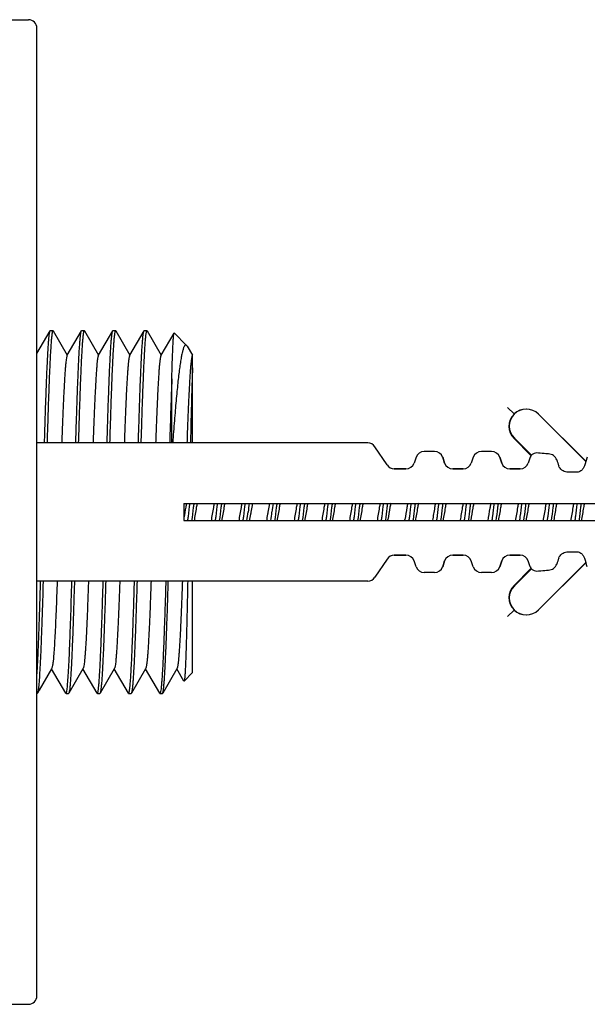
# Model space of a CAD drawing. Units: millimetres. Extents: x -3371 to -2040, y -486 to 650.
# Drawn here: x -2166 to -2133, y 554 to 611 of the extents above; entities that cross this region are included whole.
import ezdxf

# ---------------------------------------------------------------- set-up
doc = ezdxf.new("R2010")
doc.units = ezdxf.units.MM
doc.header["$LTSCALE"] = 19.36
doc.layers.get('0').update_dxf_attribs({"linetype": 'CONTINUOUS'})
doc.layers.add('02___PRT_ALL_AXES', color=7, linetype='CONTINUOUS')

msp = doc.modelspace()

# ---------------------------------------------------------------- linework, layer by layer
at = {"color": 7, "linetype": 'Continuous'}
for p, q in [((-2164.701, 591.25), (-2163.94, 592.566)), ((-2163.94, 592.566), (-2163.926, 592.578)), ((-2163.926, 592.578), (-2163.781, 592.578)), ((-2163.781, 592.578), (-2163.783, 592.578)), ((-2163.767, 592.566), (-2163.781, 592.578)), ((-2163.767, 592.566), (-2162.949, 591.15)), ((-2162.949, 591.15), (-2162.13, 592.566)), ((-2162.13, 592.566), (-2162.116, 592.578)), ((-2162.116, 592.578), (-2161.971, 592.578)), ((-2161.971, 592.578), (-2161.973, 592.578)), ((-2161.957, 592.566), (-2161.971, 592.578)), ((-2161.957, 592.566), (-2161.139, 591.15)), ((-2161.139, 591.15), (-2160.32, 592.566)), ((-2160.32, 592.566), (-2160.306, 592.578)), ((-2160.306, 592.578), (-2160.161, 592.578)), ((-2160.161, 592.578), (-2160.163, 592.578)), ((-2160.147, 592.566), (-2160.161, 592.578)), ((-2160.147, 592.566), (-2159.329, 591.15)), ((-2159.329, 591.15), (-2158.51, 592.566)), ((-2158.51, 592.566), (-2158.496, 592.578)), ((-2158.496, 592.578), (-2158.351, 592.578)), ((-2158.351, 592.578), (-2158.353, 592.578)), ((-2158.337, 592.566), (-2158.351, 592.578)), ((-2158.337, 592.566), (-2157.519, 591.15)), ((-2157.519, 591.15), (-2156.774, 592.439)), ((-2156.774, 592.439), (-2156.765, 592.442)), ((-2156.765, 592.442), (-2156.049, 591.726)), ((-2156.014, 591.678), (-2156.049, 591.726)), ((-2156.014, 591.678), (-2155.712, 591.157)), ((-2162.965, 591.123), (-2162.949, 591.15)), ((-2161.155, 591.123), (-2161.139, 591.15)), ((-2159.345, 591.123), (-2159.329, 591.15)), ((-2157.535, 591.123), (-2157.519, 591.15)), ((-2155.725, 591.123), (-2155.701, 591.163)), ((-2155.712, 591.157), (-2155.709, 591.15)), ((-2155.701, 586.078), (-2155.701, 591.163)), ((-2156.901, 586.078), (-2156.901, 589.795)), ((-2132.962, 585.013), (-2135.693, 587.744)), ((-2145.571, 586.078), (-2164.701, 586.078)), ((-2137.107, 586.329), (-2136.132, 585.354)), ((-2144.452, 584.801), (-2145.155, 585.856)), ((-2141.708, 585.578), (-2142.299, 585.578)), ((-2138.408, 585.578), (-2138.999, 585.578)), ((-2142.771, 585.243), (-2142.886, 584.913)), ((-2141.236, 585.243), (-2141.121, 584.913)), ((-2139.471, 585.243), (-2139.586, 584.913)), ((-2137.936, 585.243), (-2137.821, 584.913)), ((-2136.171, 585.243), (-2136.286, 584.913)), ((-2132.871, 585.243), (-2132.954, 585.005)), ((-2144.036, 584.578), (-2143.358, 584.578)), ((-2140.649, 584.578), (-2140.058, 584.578)), ((-2137.349, 584.578), (-2136.758, 584.578)), ((-2156.203, 582.578), (-2111.207, 582.578)), ((-2156.203, 582.578), (-2156.203, 581.578)), ((-2156.057, 582.582), (-2156.062, 582.557)), ((-2144.428, 582.577), (-2144.438, 582.504)), ((-2142.829, 582.571), (-2142.834, 582.537)), ((-2142.643, 582.582), (-2142.647, 582.56)), ((-2139.627, 582.586), (-2139.637, 582.512)), ((-2139.448, 582.553), (-2139.451, 582.536)), ((-2139.444, 582.575), (-2139.448, 582.553)), ((-2138.457, 582.58), (-2138.465, 582.536)), ((-2138.255, 582.512), (-2138.249, 582.558)), ((-2138.249, 582.558), (-2138.247, 582.58)), ((-2138.028, 582.579), (-2138.033, 582.541)), ((-2136.652, 582.541), (-2136.649, 582.564)), ((-2136.649, 582.564), (-2136.647, 582.579)), ((-2136.428, 582.58), (-2136.438, 582.502)), ((-2135.057, 582.502), (-2135.048, 582.572)), ((-2133.454, 582.521), (-2133.447, 582.578)), ((-2156.203, 581.578), (-2111.207, 581.578)), ((-2144.555, 581.591), (-2144.557, 581.577)), ((-2144.551, 581.62), (-2144.555, 581.591)), ((-2142.947, 581.653), (-2142.956, 581.586)), ((-2141.827, 581.598), (-2141.831, 581.578)), ((-2141.576, 581.576), (-2141.566, 581.653)), ((-2141.355, 581.593), (-2141.356, 581.582)), ((-2140.226, 581.604), (-2140.231, 581.575)), ((-2139.75, 581.626), (-2139.757, 581.577)), ((-2139.613, 581.6), (-2139.616, 581.579)), ((-2138.376, 581.572), (-2138.369, 581.626)), ((-2136.413, 581.6), (-2136.417, 581.577)), ((-2135.174, 581.586), (-2135.17, 581.619)), ((-2134.811, 581.606), (-2134.817, 581.576)), ((-2133.576, 581.577), (-2133.574, 581.593)), ((-2133.574, 581.593), (-2133.568, 581.631)), ((-2133.348, 581.648), (-2133.357, 581.576)), ((-2144.452, 579.356), (-2145.155, 578.301)), ((-2144.036, 579.578), (-2143.358, 579.578)), ((-2142.771, 578.913), (-2142.886, 579.243)), ((-2141.236, 578.913), (-2141.121, 579.243)), ((-2140.649, 579.578), (-2140.058, 579.578)), ((-2139.471, 578.913), (-2139.586, 579.243)), ((-2137.936, 578.913), (-2137.821, 579.243)), ((-2137.349, 579.578), (-2136.758, 579.578)), ((-2136.171, 578.913), (-2136.286, 579.243)), ((-2132.962, 579.143), (-2135.693, 576.413)), ((-2132.871, 578.913), (-2132.954, 579.151)), ((-2141.708, 578.578), (-2142.299, 578.578)), ((-2138.408, 578.578), (-2138.999, 578.578)), ((-2137.107, 577.827), (-2136.132, 578.802)), ((-2145.571, 578.078), (-2164.701, 578.078)), ((-2155.701, 572.778), (-2155.701, 578.078)), ((-2163.854, 573.006), (-2164.573, 571.763)), ((-2163.838, 573.033), (-2163.854, 573.006)), ((-2163.035, 571.59), (-2163.854, 573.006)), ((-2163.795, 573.206), (-2163.838, 573.033)), ((-2162.044, 573.006), (-2162.862, 571.59)), ((-2162.028, 573.033), (-2162.044, 573.006)), ((-2161.225, 571.59), (-2162.044, 573.006)), ((-2160.234, 573.006), (-2161.052, 571.59)), ((-2160.218, 573.033), (-2160.234, 573.006)), ((-2159.415, 571.59), (-2160.234, 573.006)), ((-2158.424, 573.006), (-2159.242, 571.59)), ((-2158.408, 573.033), (-2158.424, 573.006)), ((-2157.605, 571.59), (-2158.424, 573.006)), ((-2156.614, 573.006), (-2157.432, 571.59)), ((-2156.598, 573.033), (-2156.614, 573.006)), ((-2156.201, 572.291), (-2156.614, 573.006)), ((-2156.191, 572.288), (-2156.201, 572.291)), ((-2164.573, 571.763), (-2164.672, 571.59)), ((-2164.701, 571.578), (-2164.686, 571.578)), ((-2164.672, 571.59), (-2164.686, 571.578)), ((-2163.035, 571.59), (-2163.021, 571.578)), ((-2163.021, 571.578), (-2162.876, 571.578)), ((-2162.862, 571.59), (-2162.876, 571.578)), ((-2161.225, 571.59), (-2161.211, 571.578)), ((-2161.211, 571.578), (-2161.209, 571.578)), ((-2161.211, 571.578), (-2161.066, 571.578)), ((-2161.052, 571.59), (-2161.066, 571.578)), ((-2159.415, 571.59), (-2159.401, 571.578)), ((-2159.401, 571.578), (-2159.399, 571.578)), ((-2159.401, 571.578), (-2159.256, 571.578)), ((-2159.242, 571.59), (-2159.256, 571.578)), ((-2157.591, 571.578), (-2157.605, 571.59)), ((-2157.446, 571.578), (-2157.432, 571.59))]:
    msp.add_line(p, q, dxfattribs=at)
at = {"color": 1, "linetype": 'Continuous'}
for p, q in [((-2137.477, 588.133), (-2137.097, 587.753)), ((-2137.477, 576.024), (-2137.097, 576.404))]:
    msp.add_line(p, q, dxfattribs=at)
at = {"color": 7, "linetype": 'Continuous'}
for centre, radius, start, end in [((-2136.4, 587.036), 1, 45, 225), ((-2145.571, 585.578), 0.5, 33.6901, 90), ((-2142.299, 585.078), 0.5, 90, 160.71), ((-2141.708, 585.078), 0.5, 19.29, 90), ((-2138.999, 585.078), 0.5, 90, 160.71), ((-2138.408, 585.078), 0.5, 19.29, 90), ((-2143.358, 585.078), 0.5, 270, 340.71), ((-2140.649, 585.078), 0.5, 199.29, 270), ((-2140.058, 585.078), 0.5, 270, 340.71), ((-2137.349, 585.078), 0.5, 199.29, 270), ((-2136.758, 585.078), 0.5, 270, 340.71), ((-2135.699, 585.078), 0.5, 144.8061, 158.9853), ((-2144.036, 585.078), 0.5, 213.6901, 270), ((-2048.337, 568.928), 104.982, 172.52852, 172.80446), ((-2003.095, 563.284), 149.204, 172.56941, 172.76357), ((-2300.51, 600.873), 149.206, 352.56941, 352.76357), ((-2255.268, 595.228), 104.984, 352.52852, 352.80446), ((-2169.431, 586.082), 25.417, 349.7879, 349.9493), ((-2168.928, 586.168), 25.907, 349.8208, 349.9483), ((-2144.036, 579.078), 0.5, 90, 146.3099), ((-2143.358, 579.078), 0.5, 19.29, 90), ((-2140.649, 579.078), 0.5, 90, 160.71), ((-2140.058, 579.078), 0.5, 19.29, 90), ((-2137.349, 579.078), 0.5, 90, 160.71), ((-2136.758, 579.078), 0.5, 19.29, 90), ((-2142.299, 579.078), 0.5, 199.29, 270), ((-2141.708, 579.078), 0.5, 270, 340.71), ((-2138.999, 579.078), 0.5, 199.29, 270), ((-2138.408, 579.078), 0.5, 270, 340.71), ((-2135.699, 579.078), 0.5, 199.29, 215.1939), ((-2145.571, 578.578), 0.5, 270, 326.3099), ((-2136.4, 577.12), 1, 135, 315)]:
    msp.add_arc(centre, radius, start, end, dxfattribs=at)
for points, knots in [([(-2164.266, 586.086), (-2164.253, 586.529), (-2164.227, 587.379), (-2164.187, 588.592), (-2164.152, 589.526), (-2164.124, 590.202), (-2164.104, 590.65), (-2164.084, 591.055), (-2164.064, 591.415), (-2164.044, 591.729), (-2164.024, 591.994), (-2164.004, 592.209), (-2163.986, 592.358), (-2163.972, 592.45), (-2163.962, 592.501), (-2163.952, 592.538), (-2163.944, 592.559), (-2163.94, 592.566)], [0, 0, 0, 0, 0.204653, 0.392897, 0.560979, 0.636395, 0.705549, 0.768099, 0.823734, 0.872182, 0.913202, 0.946602, 0.97223, 0.982103, 0.990008, 0.995958, 1, 1, 1, 1]), ([(-2163.783, 592.578), (-2163.788, 592.577), (-2163.797, 592.564), (-2163.806, 592.54), (-2163.816, 592.501), (-2163.827, 592.449), (-2163.837, 592.383), (-2163.852, 592.268), (-2163.87, 592.089), (-2163.891, 591.835), (-2163.911, 591.529), (-2163.932, 591.171), (-2163.953, 590.765), (-2163.974, 590.313), (-2163.995, 589.816), (-2164.016, 589.278), (-2164.045, 588.486), (-2164.08, 587.415), (-2164.107, 586.537), (-2164.121, 586.079)], [0, 0, 0, 0, 0.002229, 0.006261, 0.012326, 0.020481, 0.030741, 0.043101, 0.074074, 0.113273, 0.160493, 0.215496, 0.277984, 0.347631, 0.42406, 0.506869, 0.59561, 0.78897, 1, 1, 1, 1]), ([(-2162.456, 586.079), (-2162.443, 586.522), (-2162.417, 587.373), (-2162.377, 588.588), (-2162.343, 589.523), (-2162.314, 590.2), (-2162.294, 590.648), (-2162.274, 591.053), (-2162.254, 591.414), (-2162.234, 591.728), (-2162.214, 591.993), (-2162.194, 592.209), (-2162.176, 592.357), (-2162.162, 592.45), (-2162.152, 592.501), (-2162.142, 592.538), (-2162.134, 592.559), (-2162.13, 592.566)], [0, 0, 0, 0, 0.204631, 0.392869, 0.560951, 0.636369, 0.705528, 0.768082, 0.823724, 0.872174, 0.913199, 0.946602, 0.972232, 0.982106, 0.99001, 0.995959, 1, 1, 1, 1]), ([(-2161.973, 592.578), (-2161.978, 592.577), (-2161.987, 592.564), (-2161.996, 592.54), (-2162.006, 592.501), (-2162.017, 592.449), (-2162.027, 592.383), (-2162.042, 592.268), (-2162.06, 592.09), (-2162.081, 591.836), (-2162.101, 591.53), (-2162.122, 591.173), (-2162.143, 590.768), (-2162.164, 590.316), (-2162.185, 589.819), (-2162.206, 589.282), (-2162.235, 588.49), (-2162.27, 587.421), (-2162.297, 586.544), (-2162.311, 586.086)], [0, 0, 0, 0, 0.00223, 0.006261, 0.012325, 0.02048, 0.030738, 0.043096, 0.074065, 0.113257, 0.160472, 0.215467, 0.27795, 0.347591, 0.424018, 0.506825, 0.595569, 0.788942, 1, 1, 1, 1]), ([(-2160.646, 586.086), (-2160.633, 586.529), (-2160.607, 587.379), (-2160.567, 588.592), (-2160.532, 589.526), (-2160.504, 590.202), (-2160.484, 590.65), (-2160.464, 591.055), (-2160.444, 591.415), (-2160.424, 591.729), (-2160.404, 591.994), (-2160.384, 592.209), (-2160.366, 592.358), (-2160.352, 592.45), (-2160.342, 592.501), (-2160.332, 592.538), (-2160.324, 592.559), (-2160.32, 592.566)], [0, 0, 0, 0, 0.204654, 0.392901, 0.560983, 0.636399, 0.705552, 0.768102, 0.823736, 0.872183, 0.913202, 0.946602, 0.97223, 0.982103, 0.990008, 0.995958, 1, 1, 1, 1]), ([(-2160.163, 592.578), (-2160.168, 592.577), (-2160.177, 592.564), (-2160.186, 592.54), (-2160.196, 592.501), (-2160.207, 592.449), (-2160.217, 592.383), (-2160.232, 592.268), (-2160.25, 592.09), (-2160.271, 591.836), (-2160.291, 591.53), (-2160.312, 591.173), (-2160.333, 590.768), (-2160.354, 590.316), (-2160.375, 589.819), (-2160.396, 589.282), (-2160.425, 588.49), (-2160.46, 587.421), (-2160.487, 586.544), (-2160.501, 586.086)], [0, 0, 0, 0, 0.00223, 0.006261, 0.012326, 0.02048, 0.030739, 0.043097, 0.074067, 0.113261, 0.160477, 0.215474, 0.277957, 0.347599, 0.424026, 0.506834, 0.595577, 0.788945, 1, 1, 1, 1]), ([(-2158.836, 586.086), (-2158.823, 586.529), (-2158.797, 587.379), (-2158.757, 588.592), (-2158.722, 589.526), (-2158.694, 590.202), (-2158.674, 590.65), (-2158.654, 591.055), (-2158.634, 591.415), (-2158.614, 591.729), (-2158.594, 591.994), (-2158.574, 592.209), (-2158.556, 592.358), (-2158.542, 592.45), (-2158.532, 592.501), (-2158.522, 592.538), (-2158.514, 592.559), (-2158.51, 592.566)], [0, 0, 0, 0, 0.204651, 0.392894, 0.560975, 0.63639, 0.705545, 0.768095, 0.823731, 0.872178, 0.913199, 0.9466, 0.97223, 0.982103, 0.990008, 0.995958, 1, 1, 1, 1]), ([(-2158.353, 592.578), (-2158.358, 592.577), (-2158.367, 592.564), (-2158.376, 592.54), (-2158.386, 592.501), (-2158.397, 592.449), (-2158.407, 592.383), (-2158.422, 592.268), (-2158.44, 592.09), (-2158.461, 591.836), (-2158.481, 591.53), (-2158.502, 591.173), (-2158.523, 590.768), (-2158.544, 590.315), (-2158.565, 589.819), (-2158.586, 589.282), (-2158.615, 588.49), (-2158.65, 587.421), (-2158.677, 586.543), (-2158.691, 586.086)], [0, 0, 0, 0, 0.00223, 0.006261, 0.012326, 0.02048, 0.030739, 0.043097, 0.074066, 0.11326, 0.160474, 0.21547, 0.277952, 0.347594, 0.424021, 0.50683, 0.595574, 0.788946, 1, 1, 1, 1]), ([(-2156.901, 589.795), (-2156.896, 589.986), (-2156.886, 590.349), (-2156.871, 590.859), (-2156.855, 591.303), (-2156.841, 591.629), (-2156.83, 591.853), (-2156.822, 591.994), (-2156.814, 592.116), (-2156.807, 592.218), (-2156.799, 592.301), (-2156.791, 592.365), (-2156.784, 592.406), (-2156.779, 592.428), (-2156.776, 592.436), (-2156.774, 592.439)], [0, 0, 0, 0, 0.217105, 0.410408, 0.578329, 0.719615, 0.779916, 0.833157, 0.87924, 0.918072, 0.949585, 0.973732, 0.990497, 0.996136, 1, 1, 1, 1]), ([(-2156.049, 591.726), (-2156.057, 591.734), (-2156.072, 591.746), (-2156.114, 591.755), (-2156.152, 591.722), (-2156.181, 591.677), (-2156.207, 591.624), (-2156.232, 591.559), (-2156.257, 591.479), (-2156.283, 591.387), (-2156.318, 591.237), (-2156.362, 591.017), (-2156.411, 590.714), (-2156.461, 590.363), (-2156.511, 589.964), (-2156.56, 589.521), (-2156.609, 589.036), (-2156.658, 588.511), (-2156.707, 587.951), (-2156.773, 587.139), (-2156.82, 586.515), (-2156.851, 586.089)], [0, 0, 0, 0, 0.005548, 0.010099, 0.02066, 0.028505, 0.038419, 0.050508, 0.064819, 0.081367, 0.100146, 0.144334, 0.197187, 0.258418, 0.327683, 0.404591, 0.488706, 0.579564, 0.676655, 0.779451, 1, 1, 1, 1]), ([(-2162.965, 591.123), (-2162.968, 591.116), (-2162.976, 591.099), (-2162.99, 591.051), (-2163.006, 590.966), (-2163.024, 590.835), (-2163.043, 590.666), (-2163.061, 590.459), (-2163.08, 590.216), (-2163.099, 589.937), (-2163.125, 589.499), (-2163.158, 588.871), (-2163.195, 588.032), (-2163.233, 587.089), (-2163.257, 586.428), (-2163.269, 586.082)], [0, 0, 0, 0, 0.004637, 0.011104, 0.029684, 0.055851, 0.089533, 0.130617, 0.178929, 0.234269, 0.2964, 0.439934, 0.607042, 0.794821, 1, 1, 1, 1]), ([(-2161.155, 591.123), (-2161.158, 591.116), (-2161.166, 591.099), (-2161.18, 591.051), (-2161.196, 590.966), (-2161.214, 590.835), (-2161.233, 590.666), (-2161.251, 590.459), (-2161.27, 590.216), (-2161.289, 589.938), (-2161.315, 589.499), (-2161.348, 588.872), (-2161.385, 588.033), (-2161.423, 587.09), (-2161.447, 586.429), (-2161.459, 586.083)], [0, 0, 0, 0, 0.004637, 0.011104, 0.029685, 0.055851, 0.089533, 0.130617, 0.178928, 0.234267, 0.296398, 0.439931, 0.607039, 0.794819, 1, 1, 1, 1]), ([(-2159.345, 591.123), (-2159.348, 591.116), (-2159.356, 591.099), (-2159.37, 591.051), (-2159.386, 590.966), (-2159.404, 590.835), (-2159.423, 590.666), (-2159.441, 590.46), (-2159.46, 590.216), (-2159.479, 589.938), (-2159.505, 589.499), (-2159.538, 588.872), (-2159.575, 588.033), (-2159.613, 587.091), (-2159.637, 586.429), (-2159.649, 586.084)], [0, 0, 0, 0, 0.004637, 0.011104, 0.029685, 0.055852, 0.089533, 0.130617, 0.178927, 0.234266, 0.296396, 0.439928, 0.607036, 0.794816, 1, 1, 1, 1]), ([(-2157.535, 591.123), (-2157.538, 591.116), (-2157.546, 591.099), (-2157.56, 591.051), (-2157.576, 590.966), (-2157.594, 590.835), (-2157.613, 590.666), (-2157.631, 590.46), (-2157.65, 590.217), (-2157.669, 589.938), (-2157.695, 589.499), (-2157.728, 588.872), (-2157.765, 588.034), (-2157.803, 587.091), (-2157.827, 586.43), (-2157.839, 586.085)], [0, 0, 0, 0, 0.004637, 0.011104, 0.029686, 0.055852, 0.089533, 0.130616, 0.178926, 0.234265, 0.296394, 0.439925, 0.607033, 0.794814, 1, 1, 1, 1]), ([(-2155.725, 591.123), (-2155.728, 591.116), (-2155.736, 591.099), (-2155.75, 591.051), (-2155.766, 590.966), (-2155.784, 590.835), (-2155.803, 590.666), (-2155.821, 590.46), (-2155.84, 590.217), (-2155.859, 589.939), (-2155.885, 589.501), (-2155.918, 588.874), (-2155.955, 588.036), (-2155.993, 587.095), (-2156.017, 586.434), (-2156.029, 586.089)], [0, 0, 0, 0, 0.004637, 0.011105, 0.029693, 0.055857, 0.089542, 0.130621, 0.17893, 0.234267, 0.296391, 0.439915, 0.60702, 0.794803, 1, 1, 1, 1]), ([(-2155.701, 590.421), (-2155.713, 590.159), (-2155.736, 589.562), (-2155.779, 588.119), (-2155.806, 586.937), (-2155.824, 586.09)], [0, 0, 0, 0, 0.181546, 0.413393, 1, 1, 1, 1]), ([(-2156.901, 589.795), (-2156.924, 589.222), (-2156.968, 587.984), (-2157.007, 586.745), (-2157.026, 586.079)], [0, 0, 0, 0, 0.462082, 1, 1, 1, 1]), ([(-2156.062, 582.557), (-2156.074, 582.49), (-2156.122, 582.215), (-2156.167, 581.94), (-2156.203, 581.733)], [0, 0, 0, 0, 0.245265, 1, 1, 1, 1]), ([(-2155.976, 581.577), (-2155.965, 581.66), (-2155.921, 581.994), (-2155.88, 582.329), (-2155.847, 582.58)], [0, 0, 0, 0, 0.248013, 1, 1, 1, 1]), ([(-2155.628, 582.579), (-2155.639, 582.496), (-2155.682, 582.162), (-2155.724, 581.828), (-2155.757, 581.576)], [0, 0, 0, 0, 0.248015, 1, 1, 1, 1]), ([(-2155.443, 582.58), (-2155.458, 582.498), (-2155.516, 582.163), (-2155.572, 581.827), (-2155.617, 581.575)], [0, 0, 0, 0, 0.246442, 1, 1, 1, 1]), ([(-2154.457, 582.58), (-2154.472, 582.498), (-2154.531, 582.163), (-2154.586, 581.827), (-2154.631, 581.575)], [0, 0, 0, 0, 0.246442, 1, 1, 1, 1]), ([(-2154.376, 581.576), (-2154.365, 581.659), (-2154.322, 581.993), (-2154.28, 582.328), (-2154.247, 582.579)], [0, 0, 0, 0, 0.248015, 1, 1, 1, 1]), ([(-2154.028, 582.58), (-2154.039, 582.497), (-2154.082, 582.163), (-2154.124, 581.828), (-2154.157, 581.577)], [0, 0, 0, 0, 0.248014, 1, 1, 1, 1]), ([(-2153.843, 582.58), (-2153.858, 582.497), (-2153.917, 582.162), (-2153.972, 581.826), (-2154.017, 581.574)], [0, 0, 0, 0, 0.246478, 1, 1, 1, 1]), ([(-2152.857, 582.58), (-2152.872, 582.497), (-2152.931, 582.162), (-2152.986, 581.826), (-2153.032, 581.574)], [0, 0, 0, 0, 0.246478, 1, 1, 1, 1]), ([(-2152.776, 581.577), (-2152.765, 581.66), (-2152.721, 581.994), (-2152.68, 582.329), (-2152.647, 582.58)], [0, 0, 0, 0, 0.248015, 1, 1, 1, 1]), ([(-2152.243, 582.582), (-2152.25, 582.541), (-2152.28, 582.373), (-2152.308, 582.205), (-2152.33, 582.078)], [0, 0, 0, 0, 0.243778, 1, 1, 1, 1]), ([(-2151.257, 582.582), (-2151.264, 582.541), (-2151.294, 582.373), (-2151.323, 582.205), (-2151.344, 582.078)], [0, 0, 0, 0, 0.243778, 1, 1, 1, 1]), ([(-2150.828, 582.579), (-2150.839, 582.496), (-2150.882, 582.162), (-2150.924, 581.828), (-2150.957, 581.576)], [0, 0, 0, 0, 0.248015, 1, 1, 1, 1]), ([(-2150.643, 582.582), (-2150.658, 582.5), (-2150.716, 582.165), (-2150.771, 581.829), (-2150.817, 581.577)], [0, 0, 0, 0, 0.246345, 1, 1, 1, 1]), ([(-2149.657, 582.582), (-2149.672, 582.5), (-2149.73, 582.165), (-2149.786, 581.829), (-2149.831, 581.577)], [0, 0, 0, 0, 0.246345, 1, 1, 1, 1]), ([(-2149.576, 581.576), (-2149.565, 581.659), (-2149.522, 581.993), (-2149.48, 582.328), (-2149.447, 582.579)], [0, 0, 0, 0, 0.248014, 1, 1, 1, 1]), ([(-2149.228, 582.58), (-2149.239, 582.497), (-2149.282, 582.163), (-2149.324, 581.829), (-2149.357, 581.577)], [0, 0, 0, 0, 0.248013, 1, 1, 1, 1]), ([(-2149.043, 582.581), (-2149.058, 582.499), (-2149.116, 582.164), (-2149.171, 581.828), (-2149.217, 581.576)], [0, 0, 0, 0, 0.246394, 1, 1, 1, 1]), ([(-2148.057, 582.581), (-2148.072, 582.499), (-2148.131, 582.164), (-2148.186, 581.828), (-2148.231, 581.576)], [0, 0, 0, 0, 0.246394, 1, 1, 1, 1]), ([(-2147.976, 581.577), (-2147.965, 581.66), (-2147.921, 581.994), (-2147.88, 582.329), (-2147.846, 582.58)], [0, 0, 0, 0, 0.248017, 1, 1, 1, 1]), ([(-2147.628, 582.579), (-2147.639, 582.497), (-2147.682, 582.162), (-2147.724, 581.828), (-2147.757, 581.576)], [0, 0, 0, 0, 0.248013, 1, 1, 1, 1]), ([(-2147.443, 582.578), (-2147.458, 582.496), (-2147.517, 582.161), (-2147.572, 581.826), (-2147.617, 581.574)], [0, 0, 0, 0, 0.246509, 1, 1, 1, 1]), ([(-2146.458, 582.578), (-2146.472, 582.496), (-2146.531, 582.161), (-2146.586, 581.826), (-2146.631, 581.574)], [0, 0, 0, 0, 0.246509, 1, 1, 1, 1]), ([(-2146.376, 581.576), (-2146.365, 581.659), (-2146.322, 581.994), (-2146.28, 582.328), (-2146.247, 582.579)], [0, 0, 0, 0, 0.248021, 1, 1, 1, 1]), ([(-2146.028, 582.58), (-2146.039, 582.497), (-2146.082, 582.162), (-2146.124, 581.828), (-2146.157, 581.577)], [0, 0, 0, 0, 0.248014, 1, 1, 1, 1]), ([(-2145.843, 582.581), (-2145.858, 582.498), (-2145.916, 582.163), (-2145.972, 581.827), (-2146.017, 581.574)], [0, 0, 0, 0, 0.246429, 1, 1, 1, 1]), ([(-2144.857, 582.581), (-2144.872, 582.498), (-2144.931, 582.163), (-2144.986, 581.827), (-2145.032, 581.574)], [0, 0, 0, 0, 0.246429, 1, 1, 1, 1]), ([(-2144.776, 581.577), (-2144.765, 581.659), (-2144.721, 581.994), (-2144.68, 582.328), (-2144.647, 582.58)], [0, 0, 0, 0, 0.248015, 1, 1, 1, 1]), ([(-2144.243, 582.582), (-2144.256, 582.506), (-2144.311, 582.194), (-2144.363, 581.881), (-2144.404, 581.646)], [0, 0, 0, 0, 0.245433, 1, 1, 1, 1]), ([(-2143.26, 582.564), (-2143.274, 582.489), (-2143.327, 582.183), (-2143.378, 581.877), (-2143.419, 581.646)], [0, 0, 0, 0, 0.24595, 1, 1, 1, 1]), ([(-2143.176, 581.577), (-2143.165, 581.66), (-2143.121, 581.994), (-2143.08, 582.329), (-2143.046, 582.58)], [0, 0, 0, 0, 0.248013, 1, 1, 1, 1]), ([(-2142.647, 582.56), (-2142.661, 582.48), (-2142.718, 582.155), (-2142.771, 581.829), (-2142.815, 581.585)], [0, 0, 0, 0, 0.246877, 1, 1, 1, 1]), ([(-2141.659, 582.573), (-2141.673, 582.493), (-2141.73, 582.168), (-2141.783, 581.842), (-2141.827, 581.598)], [0, 0, 0, 0, 0.246323, 1, 1, 1, 1]), ([(-2141.566, 581.653), (-2141.556, 581.73), (-2141.516, 582.038), (-2141.477, 582.347), (-2141.447, 582.579)], [0, 0, 0, 0, 0.249165, 1, 1, 1, 1]), ([(-2141.228, 582.58), (-2141.239, 582.498), (-2141.281, 582.169), (-2141.322, 581.84), (-2141.355, 581.593)], [0, 0, 0, 0, 0.247865, 1, 1, 1, 1]), ([(-2141.045, 582.567), (-2141.06, 582.487), (-2141.117, 582.162), (-2141.17, 581.836), (-2141.214, 581.591)], [0, 0, 0, 0, 0.24659, 1, 1, 1, 1]), ([(-2140.057, 582.58), (-2140.072, 582.5), (-2140.129, 582.175), (-2140.182, 581.849), (-2140.226, 581.604)], [0, 0, 0, 0, 0.246049, 1, 1, 1, 1]), ([(-2139.975, 581.582), (-2139.964, 581.664), (-2139.921, 581.997), (-2139.879, 582.33), (-2139.846, 582.581)], [0, 0, 0, 0, 0.248103, 1, 1, 1, 1]), ([(-2138.033, 582.541), (-2138.043, 582.461), (-2138.085, 582.14), (-2138.125, 581.818), (-2138.157, 581.576)], [0, 0, 0, 0, 0.248606, 1, 1, 1, 1]), ([(-2137.846, 582.565), (-2137.86, 582.485), (-2137.917, 582.16), (-2137.97, 581.834), (-2138.014, 581.59)], [0, 0, 0, 0, 0.24667, 1, 1, 1, 1]), ([(-2136.857, 582.582), (-2136.872, 582.499), (-2136.931, 582.164), (-2136.986, 581.827), (-2137.031, 581.575)], [0, 0, 0, 0, 0.246389, 1, 1, 1, 1]), ([(-2136.775, 581.579), (-2136.765, 581.658), (-2136.723, 581.979), (-2136.683, 582.3), (-2136.652, 582.541)], [0, 0, 0, 0, 0.247763, 1, 1, 1, 1]), ([(-2136.244, 582.575), (-2136.258, 582.495), (-2136.315, 582.17), (-2136.369, 581.845), (-2136.413, 581.6)], [0, 0, 0, 0, 0.246241, 1, 1, 1, 1]), ([(-2135.257, 582.582), (-2135.272, 582.5), (-2135.33, 582.165), (-2135.386, 581.829), (-2135.431, 581.577)], [0, 0, 0, 0, 0.246341, 1, 1, 1, 1]), ([(-2134.828, 582.58), (-2134.839, 582.497), (-2134.882, 582.163), (-2134.924, 581.828), (-2134.957, 581.577)], [0, 0, 0, 0, 0.248019, 1, 1, 1, 1]), ([(-2134.643, 582.582), (-2134.657, 582.502), (-2134.714, 582.177), (-2134.768, 581.851), (-2134.811, 581.606)], [0, 0, 0, 0, 0.245951, 1, 1, 1, 1]), ([(-2133.657, 582.581), (-2133.672, 582.498), (-2133.731, 582.164), (-2133.786, 581.828), (-2133.831, 581.576)], [0, 0, 0, 0, 0.246408, 1, 1, 1, 1]), ([(-2133.228, 582.579), (-2133.238, 582.503), (-2133.278, 582.192), (-2133.317, 581.882), (-2133.348, 581.648)], [0, 0, 0, 0, 0.247491, 1, 1, 1, 1]), ([(-2133.044, 582.573), (-2133.059, 582.491), (-2133.117, 582.158), (-2133.172, 581.825), (-2133.217, 581.574)], [0, 0, 0, 0, 0.246673, 1, 1, 1, 1]), ([(-2152.33, 582.078), (-2152.337, 582.035), (-2152.366, 581.867), (-2152.395, 581.7), (-2152.417, 581.574)], [0, 0, 0, 0, 0.254133, 1, 1, 1, 1]), ([(-2151.344, 582.078), (-2151.351, 582.035), (-2151.38, 581.867), (-2151.409, 581.7), (-2151.431, 581.574)], [0, 0, 0, 0, 0.254133, 1, 1, 1, 1]), ([(-2144.438, 582.504), (-2144.447, 582.431), (-2144.485, 582.136), (-2144.522, 581.842), (-2144.551, 581.62)], [0, 0, 0, 0, 0.248814, 1, 1, 1, 1]), ([(-2142.834, 582.537), (-2142.843, 582.464), (-2142.881, 582.169), (-2142.918, 581.874), (-2142.947, 581.653)], [0, 0, 0, 0, 0.248111, 1, 1, 1, 1]), ([(-2139.637, 582.512), (-2139.646, 582.439), (-2139.684, 582.143), (-2139.721, 581.848), (-2139.75, 581.626)], [0, 0, 0, 0, 0.248664, 1, 1, 1, 1]), ([(-2139.451, 582.536), (-2139.465, 582.459), (-2139.519, 582.147), (-2139.571, 581.835), (-2139.613, 581.6)], [0, 0, 0, 0, 0.247322, 1, 1, 1, 1]), ([(-2138.465, 582.536), (-2138.479, 582.457), (-2138.535, 582.136), (-2138.588, 581.815), (-2138.632, 581.574)], [0, 0, 0, 0, 0.247698, 1, 1, 1, 1]), ([(-2138.369, 581.626), (-2138.36, 581.699), (-2138.321, 581.995), (-2138.284, 582.29), (-2138.255, 582.512)], [0, 0, 0, 0, 0.248264, 1, 1, 1, 1]), ([(-2136.438, 582.502), (-2136.448, 582.425), (-2136.488, 582.117), (-2136.526, 581.809), (-2136.557, 581.577)], [0, 0, 0, 0, 0.249181, 1, 1, 1, 1]), ([(-2135.17, 581.619), (-2135.161, 581.692), (-2135.123, 581.986), (-2135.086, 582.281), (-2135.057, 582.502)], [0, 0, 0, 0, 0.248087, 1, 1, 1, 1]), ([(-2133.568, 581.631), (-2133.559, 581.705), (-2133.521, 582.001), (-2133.483, 582.298), (-2133.454, 582.521)], [0, 0, 0, 0, 0.248404, 1, 1, 1, 1]), ([(-2164.701, 572.634), (-2164.681, 572.962), (-2164.643, 573.711), (-2164.592, 574.961), (-2164.541, 576.445), (-2164.508, 577.508), (-2164.492, 578.071)], [0, 0, 0, 0, 0.181264, 0.413671, 0.689606, 1, 1, 1, 1]), ([(-2164.346, 578.068), (-2164.368, 577.327), (-2164.401, 576.258), (-2164.45, 574.897), (-2164.484, 574.027), (-2164.519, 573.277), (-2164.553, 572.657), (-2164.583, 572.227), (-2164.608, 571.955), (-2164.621, 571.844), (-2164.627, 571.794)], [0, 0, 0, 0, 0.354393, 0.510751, 0.650054, 0.770241, 0.869535, 0.94649, 0.976233, 1, 1, 1, 1]), ([(-2163.533, 578.075), (-2163.553, 577.499), (-2163.584, 576.669), (-2163.629, 575.615), (-2163.662, 574.943), (-2163.694, 574.363), (-2163.726, 573.882), (-2163.757, 573.508), (-2163.781, 573.294), (-2163.795, 573.206)], [0, 0, 0, 0, 0.354817, 0.51057, 0.649147, 0.768765, 0.867892, 0.945291, 1, 1, 1, 1]), ([(-2162.963, 571.794), (-2162.956, 571.844), (-2162.943, 571.955), (-2162.918, 572.227), (-2162.888, 572.657), (-2162.854, 573.277), (-2162.82, 574.027), (-2162.785, 574.897), (-2162.737, 576.258), (-2162.704, 577.327), (-2162.682, 578.068)], [0, 0, 0, 0, 0.023767, 0.05351, 0.130465, 0.229759, 0.349946, 0.489249, 0.645607, 1, 1, 1, 1]), ([(-2162.536, 578.07), (-2162.549, 577.627), (-2162.575, 576.777), (-2162.616, 575.564), (-2162.65, 574.63), (-2162.678, 573.954), (-2162.698, 573.506), (-2162.718, 573.101), (-2162.739, 572.741), (-2162.759, 572.428), (-2162.779, 572.163), (-2162.799, 571.947), (-2162.816, 571.799), (-2162.831, 571.706), (-2162.841, 571.655), (-2162.85, 571.618), (-2162.858, 571.598), (-2162.862, 571.59)], [0, 0, 0, 0, 0.204652, 0.392897, 0.56098, 0.636396, 0.70555, 0.7681, 0.823735, 0.872182, 0.913201, 0.946601, 0.97223, 0.982103, 0.990008, 0.995958, 1, 1, 1, 1]), ([(-2161.723, 578.074), (-2161.735, 577.729), (-2161.76, 577.067), (-2161.797, 576.124), (-2161.835, 575.285), (-2161.867, 574.658), (-2161.893, 574.219), (-2161.912, 573.94), (-2161.931, 573.697), (-2161.95, 573.491), (-2161.968, 573.321), (-2161.987, 573.191), (-2162.003, 573.106), (-2162.017, 573.058), (-2162.024, 573.04), (-2162.028, 573.033)], [0, 0, 0, 0, 0.205179, 0.392958, 0.560066, 0.703598, 0.765731, 0.821069, 0.869383, 0.910465, 0.944149, 0.970314, 0.988895, 0.995363, 1, 1, 1, 1]), ([(-2161.209, 571.578), (-2161.205, 571.58), (-2161.196, 571.592), (-2161.186, 571.616), (-2161.176, 571.655), (-2161.166, 571.707), (-2161.156, 571.773), (-2161.141, 571.888), (-2161.122, 572.066), (-2161.102, 572.32), (-2161.081, 572.626), (-2161.06, 572.983), (-2161.039, 573.389), (-2161.018, 573.841), (-2160.997, 574.337), (-2160.977, 574.875), (-2160.948, 575.666), (-2160.912, 576.735), (-2160.885, 577.612), (-2160.872, 578.07)], [0, 0, 0, 0, 0.00223, 0.006261, 0.012326, 0.02048, 0.030738, 0.043096, 0.074065, 0.113258, 0.160472, 0.215468, 0.277951, 0.347593, 0.424021, 0.506829, 0.595573, 0.788944, 1, 1, 1, 1]), ([(-2160.726, 578.07), (-2160.739, 577.628), (-2160.765, 576.778), (-2160.806, 575.564), (-2160.84, 574.63), (-2160.868, 573.954), (-2160.888, 573.506), (-2160.908, 573.101), (-2160.929, 572.741), (-2160.949, 572.428), (-2160.969, 572.163), (-2160.989, 571.947), (-2161.006, 571.799), (-2161.021, 571.706), (-2161.031, 571.655), (-2161.04, 571.618), (-2161.048, 571.598), (-2161.052, 571.59)], [0, 0, 0, 0, 0.204652, 0.392898, 0.560981, 0.636397, 0.705551, 0.768101, 0.823735, 0.872181, 0.913201, 0.946601, 0.97223, 0.982103, 0.990008, 0.995958, 1, 1, 1, 1]), ([(-2159.913, 578.073), (-2159.925, 577.728), (-2159.95, 577.066), (-2159.987, 576.124), (-2160.025, 575.285), (-2160.057, 574.658), (-2160.083, 574.219), (-2160.102, 573.94), (-2160.121, 573.697), (-2160.14, 573.49), (-2160.158, 573.321), (-2160.177, 573.191), (-2160.193, 573.106), (-2160.207, 573.058), (-2160.214, 573.04), (-2160.218, 573.033)], [0, 0, 0, 0, 0.205182, 0.392961, 0.560069, 0.7036, 0.765733, 0.82107, 0.869384, 0.910464, 0.944149, 0.970314, 0.988895, 0.995363, 1, 1, 1, 1]), ([(-2159.399, 571.578), (-2159.395, 571.58), (-2159.386, 571.592), (-2159.376, 571.616), (-2159.366, 571.655), (-2159.356, 571.707), (-2159.346, 571.773), (-2159.331, 571.888), (-2159.312, 572.066), (-2159.292, 572.32), (-2159.271, 572.626), (-2159.25, 572.983), (-2159.229, 573.389), (-2159.208, 573.841), (-2159.187, 574.337), (-2159.166, 574.875), (-2159.138, 575.666), (-2159.102, 576.735), (-2159.075, 577.613), (-2159.062, 578.07)], [0, 0, 0, 0, 0.00223, 0.006261, 0.012325, 0.02048, 0.030738, 0.043096, 0.074066, 0.113258, 0.160473, 0.215468, 0.27795, 0.347592, 0.424019, 0.506828, 0.595572, 0.788944, 1, 1, 1, 1]), ([(-2158.916, 578.071), (-2158.929, 577.628), (-2158.955, 576.778), (-2158.996, 575.564), (-2159.03, 574.63), (-2159.058, 573.954), (-2159.078, 573.506), (-2159.098, 573.101), (-2159.119, 572.741), (-2159.139, 572.428), (-2159.159, 572.163), (-2159.179, 571.947), (-2159.196, 571.799), (-2159.211, 571.706), (-2159.221, 571.655), (-2159.23, 571.618), (-2159.238, 571.598), (-2159.242, 571.59)], [0, 0, 0, 0, 0.204651, 0.392894, 0.560975, 0.636391, 0.705545, 0.768095, 0.823731, 0.872178, 0.913199, 0.9466, 0.97223, 0.982103, 0.990008, 0.995958, 1, 1, 1, 1]), ([(-2158.103, 578.073), (-2158.115, 577.727), (-2158.14, 577.066), (-2158.177, 576.123), (-2158.215, 575.284), (-2158.247, 574.657), (-2158.273, 574.218), (-2158.292, 573.94), (-2158.311, 573.697), (-2158.33, 573.49), (-2158.348, 573.321), (-2158.367, 573.191), (-2158.383, 573.106), (-2158.397, 573.058), (-2158.404, 573.04), (-2158.408, 573.033)], [0, 0, 0, 0, 0.205184, 0.392965, 0.560072, 0.703602, 0.765734, 0.821071, 0.869384, 0.910464, 0.944148, 0.970313, 0.988894, 0.995363, 1, 1, 1, 1]), ([(-2157.252, 578.068), (-2157.265, 577.608), (-2157.292, 576.726), (-2157.328, 575.651), (-2157.357, 574.856), (-2157.378, 574.316), (-2157.399, 573.819), (-2157.42, 573.366), (-2157.441, 572.961), (-2157.462, 572.605), (-2157.483, 572.3), (-2157.504, 572.049), (-2157.525, 571.852), (-2157.542, 571.722), (-2157.558, 571.647), (-2157.567, 571.614), (-2157.575, 571.595), (-2157.581, 571.585), (-2157.587, 571.578), (-2157.591, 571.578)], [0, 0, 0, 0, 0.212317, 0.406689, 0.495815, 0.57891, 0.655531, 0.725257, 0.787719, 0.842575, 0.889539, 0.928357, 0.958839, 0.980846, 0.98866, 0.994364, 0.996445, 0.998037, 1, 1, 1, 1]), ([(-2157.432, 571.59), (-2157.428, 571.598), (-2157.42, 571.618), (-2157.411, 571.655), (-2157.401, 571.706), (-2157.386, 571.799), (-2157.369, 571.947), (-2157.349, 572.163), (-2157.329, 572.428), (-2157.309, 572.742), (-2157.288, 573.102), (-2157.268, 573.507), (-2157.248, 573.955), (-2157.22, 574.632), (-2157.185, 575.566), (-2157.145, 576.78), (-2157.119, 577.63), (-2157.106, 578.073)], [0, 0, 0, 0, 0.00404, 0.009988, 0.017893, 0.027765, 0.053393, 0.086793, 0.127813, 0.176261, 0.231898, 0.29445, 0.363608, 0.439025, 0.60711, 0.795353, 1, 1, 1, 1]), ([(-2156.293, 578.07), (-2156.306, 577.724), (-2156.33, 577.063), (-2156.367, 576.121), (-2156.405, 575.283), (-2156.437, 574.656), (-2156.464, 574.218), (-2156.482, 573.939), (-2156.501, 573.696), (-2156.52, 573.49), (-2156.538, 573.321), (-2156.557, 573.19), (-2156.573, 573.106), (-2156.587, 573.058), (-2156.594, 573.04), (-2156.598, 573.033)], [0, 0, 0, 0, 0.205193, 0.392976, 0.560083, 0.70361, 0.765738, 0.821075, 0.869384, 0.910465, 0.944146, 0.970312, 0.988894, 0.995362, 1, 1, 1, 1]), ([(-2155.983, 578.069), (-2155.992, 577.662), (-2156.008, 576.884), (-2156.03, 575.935), (-2156.048, 575.234), (-2156.061, 574.758), (-2156.074, 574.319), (-2156.087, 573.918), (-2156.1, 573.558), (-2156.113, 573.241), (-2156.126, 572.969), (-2156.137, 572.769), (-2156.146, 572.633), (-2156.152, 572.548), (-2156.159, 572.476), (-2156.165, 572.415), (-2156.171, 572.366), (-2156.177, 572.329), (-2156.183, 572.306), (-2156.187, 572.294), (-2156.19, 572.289), (-2156.191, 572.288)], [0, 0, 0, 0, 0.210761, 0.403484, 0.491846, 0.574272, 0.650351, 0.719705, 0.781992, 0.83691, 0.88419, 0.923613, 0.940316, 0.954992, 0.967624, 0.978198, 0.986708, 0.993155, 0.997557, 0.999011, 1, 1, 1, 1]), ([(-2164.627, 571.794), (-2164.631, 571.769), (-2164.637, 571.725), (-2164.648, 571.665), (-2164.659, 571.622), (-2164.667, 571.599), (-2164.672, 571.59)], [0, 0, 0, 0, 0.360049, 0.646337, 0.85911, 1, 1, 1, 1]), ([(-2163.002, 571.602), (-2162.998, 571.612), (-2162.991, 571.636), (-2162.976, 571.7), (-2162.968, 571.754), (-2162.963, 571.794)], [0, 0, 0, 0, 0.161133, 0.381161, 1, 1, 1, 1]), ([(-2163.021, 571.578), (-2163.018, 571.578), (-2163.012, 571.583), (-2163.006, 571.592), (-2163.003, 571.599), (-2163.002, 571.602)], [0, 0, 0, 0, 0.357798, 0.637711, 1, 1, 1, 1])]:
    msp.add_open_spline(points, degree=3, knots=knots, dxfattribs=at)
at = {"layer": '02___PRT_ALL_AXES', "color": 7, "linetype": 'Continuous'}
for p, q in [((-2166.201, 610.578), (-2165.201, 610.578)), ((-2164.701, 554.078), (-2164.701, 610.078)), ((-2163.926, 592.578), (-2163.781, 592.578)), ((-2162.116, 592.578), (-2161.971, 592.578)), ((-2160.306, 592.578), (-2160.161, 592.578)), ((-2158.496, 592.578), (-2158.351, 592.578)), ((-2156.765, 592.442), (-2156.049, 591.726)), ((-2135.693, 587.744), (-2132.954, 585.005)), ((-2145.571, 586.078), (-2164.701, 586.078)), ((-2137.088, 586.348), (-2136.107, 585.367)), ((-2144.452, 584.801), (-2145.155, 585.856)), ((-2141.708, 585.578), (-2142.299, 585.578)), ((-2138.408, 585.578), (-2138.999, 585.578)), ((-2142.771, 585.243), (-2142.886, 584.913)), ((-2141.121, 584.913), (-2141.236, 585.243)), ((-2139.471, 585.243), (-2139.586, 584.913)), ((-2137.821, 584.913), (-2137.936, 585.243)), ((-2136.171, 585.243), (-2136.286, 584.913)), ((-2132.954, 585.005), (-2132.986, 584.875)), ((-2132.871, 585.243), (-2132.954, 585.005)), ((-2143.358, 584.578), (-2144.036, 584.578)), ((-2140.058, 584.578), (-2140.649, 584.578)), ((-2136.758, 584.578), (-2137.349, 584.578)), ((-2144.452, 579.356), (-2145.155, 578.301)), ((-2143.358, 579.578), (-2144.036, 579.578)), ((-2142.771, 578.913), (-2142.886, 579.243)), ((-2141.121, 579.243), (-2141.236, 578.913)), ((-2140.058, 579.578), (-2140.649, 579.578)), ((-2139.471, 578.913), (-2139.586, 579.243)), ((-2137.821, 579.243), (-2137.936, 578.913)), ((-2136.758, 579.578), (-2137.349, 579.578)), ((-2136.171, 578.913), (-2136.286, 579.243)), ((-2132.954, 579.151), (-2135.693, 576.413)), ((-2132.986, 579.281), (-2132.954, 579.151)), ((-2132.871, 578.913), (-2132.954, 579.151)), ((-2141.708, 578.578), (-2142.299, 578.578)), ((-2138.408, 578.578), (-2138.999, 578.578)), ((-2136.107, 578.79), (-2137.088, 577.809)), ((-2145.571, 578.078), (-2164.701, 578.078)), ((-2156.191, 572.288), (-2155.701, 572.778)), ((-2164.701, 571.578), (-2164.686, 571.578)), ((-2163.021, 571.578), (-2162.876, 571.578)), ((-2161.211, 571.578), (-2161.066, 571.578)), ((-2159.401, 571.578), (-2159.256, 571.578)), ((-2157.591, 571.578), (-2157.446, 571.578)), ((-2166.201, 553.578), (-2165.201, 553.578))]:
    msp.add_line(p, q, dxfattribs=at)
for centre, radius, start, end in [((-2165.201, 610.078), 0.5, 0, 90), ((-2136.381, 587.055), 1, 135.7498, 225), ((-2136.4, 587.036), 1, 45, 134.2502), ((-2145.571, 585.578), 0.5, 33.6901, 90), ((-2142.299, 585.078), 0.5, 90, 160.71), ((-2141.708, 585.078), 0.5, 19.29, 90), ((-2138.999, 585.078), 0.5, 90, 160.71), ((-2138.408, 585.078), 0.5, 19.29, 90), ((-2143.358, 585.078), 0.5, 270, 340.71), ((-2140.649, 585.078), 0.5, 199.29, 270), ((-2140.058, 585.078), 0.5, 270, 340.71), ((-2137.349, 585.078), 0.5, 199.29, 270), ((-2136.758, 585.078), 0.5, 270, 340.71), ((-2135.699, 585.078), 0.5, 144.774, 160.71), ((-2080.253, 603.587), 57.443, 198.78573, 199.14063), ((-2144.036, 585.078), 0.5, 213.6901, 270), ((-2144.036, 579.078), 0.5, 90, 146.3099), ((-2143.358, 579.078), 0.5, 19.29, 90), ((-2140.649, 579.078), 0.5, 90, 160.71), ((-2140.058, 579.078), 0.5, 19.29, 90), ((-2137.349, 579.078), 0.5, 90, 160.71), ((-2136.758, 579.078), 0.5, 19.29, 90), ((-2080.253, 560.569), 57.443, 160.85937, 161.21427), ((-2142.299, 579.078), 0.5, 199.29, 270), ((-2141.708, 579.078), 0.5, 270, 340.71), ((-2138.999, 579.078), 0.5, 199.29, 270), ((-2138.408, 579.078), 0.5, 270, 340.71), ((-2135.699, 579.078), 0.5, 199.29, 215.226), ((-2145.571, 578.578), 0.5, 270, 326.3099), ((-2136.381, 577.101), 1, 135, 224.2502), ((-2136.4, 577.12), 1, 225.7498, 315), ((-2165.201, 554.078), 0.5, 270, 0)]:
    msp.add_arc(centre, radius, start, end, dxfattribs=at)
for points, knots in [([(-2135.699, 585.491), (-2135.806, 585.503), (-2135.962, 585.479), (-2136.081, 585.393), (-2136.107, 585.367)], [0, 0, 0, 0, 0.745964, 1, 1, 1, 1]), ([(-2135.108, 585.444), (-2135.159, 585.446), (-2135.356, 585.457), (-2135.553, 585.475), (-2135.699, 585.491)], [0, 0, 0, 0, 0.257918, 1, 1, 1, 1]), ([(-2134.636, 585.089), (-2134.653, 585.138), (-2134.701, 585.233), (-2134.812, 585.347), (-2134.952, 585.421), (-2135.056, 585.441), (-2135.108, 585.444)], [0, 0, 0, 0, 0.250292, 0.500706, 0.750956, 1, 1, 1, 1]), ([(-2132.986, 584.875), (-2132.997, 584.83), (-2133.03, 584.732), (-2133.11, 584.583), (-2133.223, 584.465), (-2133.348, 584.401), (-2133.421, 584.385), (-2133.458, 584.383)], [0, 0, 0, 0, 0.190439, 0.424859, 0.69703, 0.845887, 1, 1, 1, 1]), ([(-2134.049, 584.386), (-2134.152, 584.393), (-2134.356, 584.477), (-2134.486, 584.654), (-2134.521, 584.752)], [0, 0, 0, 0, 0.498591, 1, 1, 1, 1]), ([(-2133.458, 584.383), (-2133.606, 584.374), (-2133.803, 584.373), (-2134, 584.383), (-2134.049, 584.386)], [0, 0, 0, 0, 0.750877, 1, 1, 1, 1]), ([(-2134.521, 579.404), (-2134.486, 579.502), (-2134.356, 579.679), (-2134.152, 579.764), (-2134.049, 579.77)], [0, 0, 0, 0, 0.501409, 1, 1, 1, 1]), ([(-2134.049, 579.77), (-2134, 579.773), (-2133.803, 579.784), (-2133.606, 579.782), (-2133.458, 579.773)], [0, 0, 0, 0, 0.249123, 1, 1, 1, 1]), ([(-2133.458, 579.773), (-2133.421, 579.771), (-2133.348, 579.756), (-2133.223, 579.691), (-2133.11, 579.574), (-2133.03, 579.424), (-2132.997, 579.326), (-2132.986, 579.281)], [0, 0, 0, 0, 0.154093, 0.302906, 0.575067, 0.80951, 1, 1, 1, 1]), ([(-2136.107, 578.79), (-2136.081, 578.764), (-2135.962, 578.677), (-2135.806, 578.653), (-2135.699, 578.665)], [0, 0, 0, 0, 0.254045, 1, 1, 1, 1]), ([(-2135.699, 578.665), (-2135.651, 578.671), (-2135.455, 578.691), (-2135.258, 578.706), (-2135.108, 578.713)], [0, 0, 0, 0, 0.240474, 1, 1, 1, 1]), ([(-2135.108, 578.713), (-2135.056, 578.715), (-2134.952, 578.735), (-2134.812, 578.81), (-2134.701, 578.924), (-2134.653, 579.018), (-2134.636, 579.067)], [0, 0, 0, 0, 0.249046, 0.499298, 0.749711, 1, 1, 1, 1])]:
    msp.add_open_spline(points, degree=3, knots=knots, dxfattribs=at)

doc.saveas('drawing.dxf')
